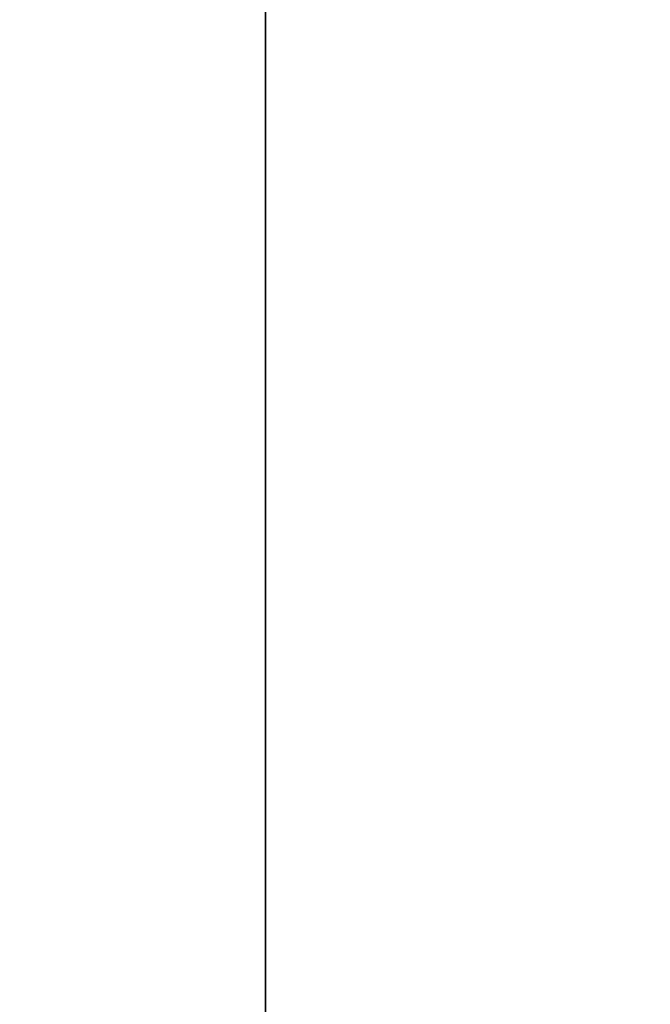
# Model space of a CAD drawing. Extents: x -807207 to -514536, y -61363 to 127963.
# Drawn here: x -574913 to -573764, y 57252 to 59047 of the extents above; entities that cross this region are included whole.
import ezdxf

# ---------------------------------------------------------------- set-up
doc = ezdxf.new("R2010")
doc.units = 0
doc.header["$LTSCALE"] = 1000
doc.header["$MEASUREMENT"] = 0
for name, color, linetype in [('RFS--安装大样', 66, 'Continuous'), ('RFS--说明', 124, 'Continuous'), ('公用-图框', 4, 'Continuous')]:
    doc.layers.add(name, color=color, linetype=linetype)
doc.layers.add('yichutu', color=7, linetype='Continuous', true_color=0xffffff, plot=False)
doc.styles.add('_TWT_SERIAL', font='simfang.ttf', dxfattribs={"width": 0.5, "height": 5})

# ---------------------------------------------------------------- blocks, each defined once
blk = doc.blocks.new('*U160')
at = {"layer": '公用-图框', "color": 4}
blk.add_lwpolyline([(-84100, 0), (0, 0), (0, 59400), (-84100, 59400)], close=True, dxfattribs=at)
blk = doc.blocks.new('*U162')
at = {"layer": '公用-图框', "color": 4}
blk.add_lwpolyline([(-59400, 0), (0, 0), (0, 42000), (-59400, 42000)], close=True, dxfattribs=at)
at = {"style": '_TWT_SERIAL', "width": 0.5}
blk.add_attdef('新基石图框', (-8010.9, 986.1), '', height=5, dxfattribs=at)
blk = doc.blocks.new('yct-594-420-29700-21000-50-2000.0')
at = {"layer": 'yichutu', "color": 7, "true_color": 0xffffff}
blk.add_lwpolyline([(0, 0), (0, 21000), (29700, 21000), (29700, 0)], close=True, dxfattribs=at)
blk = doc.blocks.new('yct-841-594-42050-29700-50-1000.0')
at = {"layer": 'yichutu', "color": 7, "true_color": 0xffffff}
blk.add_lwpolyline([(0, 0), (0, 29700), (42050, 29700), (42050, 0)], close=True, dxfattribs=at)

msp = doc.modelspace()

# ---------------------------------------------------------------- linework, layer by layer
at = {"layer": 'RFS--安装大样'}
msp.add_lwpolyline([(-574465, 42172.5), (-574465, 71872.5), (-532415, 71872.5), (-532415, 42172.5)], close=True, dxfattribs=at)
at = {"layer": 'RFS--说明', "color": 124}
msp.add_lwpolyline([(-604165, 50872.5), (-574465, 50872.5), (-574465, 71872.5), (-604165, 71872.5)], close=True, dxfattribs=at)

# ---------------------------------------------------------------- block references
at = {"layer": 'yichutu'}
for name, p in [('yct-594-420-29700-21000-50-2000.0', (-604165, 50872.5)), ('yct-841-594-42050-29700-50-1000.0', (-574465, 42172.5))]:
    msp.add_blockref(name, p, dxfattribs=at)
at = {"layer": '公用-图框', "xscale": 0.5, "yscale": 0.5, "zscale": 0.5}
for name, p in [('*U162', (-574465, 50872.5)), ('*U160', (-532415, 42172.5))]:
    msp.add_blockref(name, p, dxfattribs=at)

doc.saveas('drawing.dxf')
